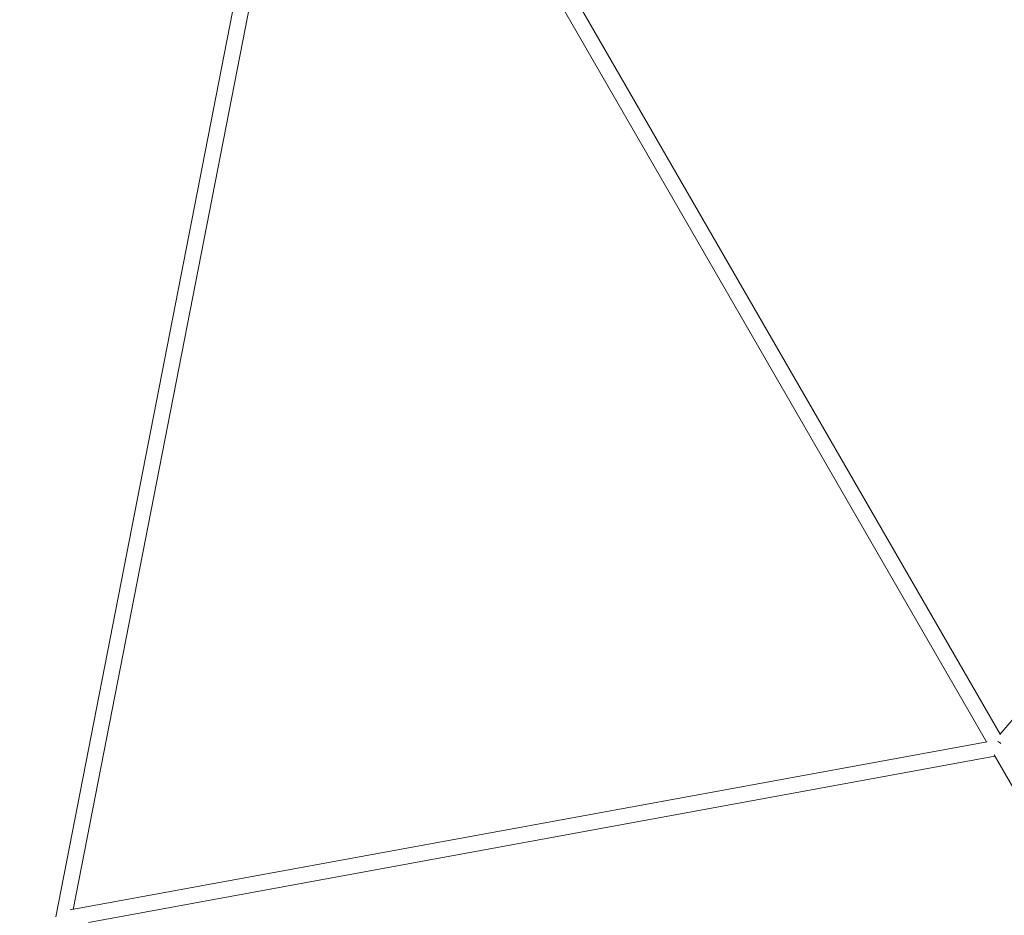
# Model space of a CAD drawing. Units: millimetres. Extents: x -7416 to 7416, y -7416 to 8663.
# Drawn here: x -2934 to -1924, y 3169 to 4088 of the extents above; entities that cross this region are included whole.
import ezdxf

# ---------------------------------------------------------------- set-up
doc = ezdxf.new("R2010")
doc.units = ezdxf.units.MM

# ---------------------------------------------------------------- blocks, each defined once
blk = doc.blocks.new('A$C0EE54763')
at = {"color": 0, "linetype": 'Continuous', "lineweight": 0}
for p, q in [((-1928, 3355.4), (-2484.4, 4319.1)), ((-2499.1, 4312.6), (-1941.9, 3347.4)), ((-2676.2, 4299), (-2897.1, 3167.8)), ((-2660.4, 4296.4), (-2879.3, 3175.4)), ((-1305.2, 4083.6), (-1928.4, 3355)), ((-2882.2, 3174.9), (-1941.3, 3347.5)), ((-1934.2, 3334.1), (-1658.3, 2856.2)), ((-2863.6, 3162), (-1933.4, 3332.7))]:
    blk.add_line(p, q, dxfattribs=at)
blk.add_arc((0, 0), 7150, 94.13046, 274.13046, dxfattribs=at)
blk.add_ellipse((-1928.2, 3342.9), major_axis=(-6.08, 5.2), ratio=0.343596, start_param=-1.450006, end_param=-0.933756, dxfattribs=at)

msp = doc.modelspace()

# ---------------------------------------------------------------- block references
msp.add_blockref('A$C0EE54763', (0, 0))

doc.saveas('drawing.dxf')
